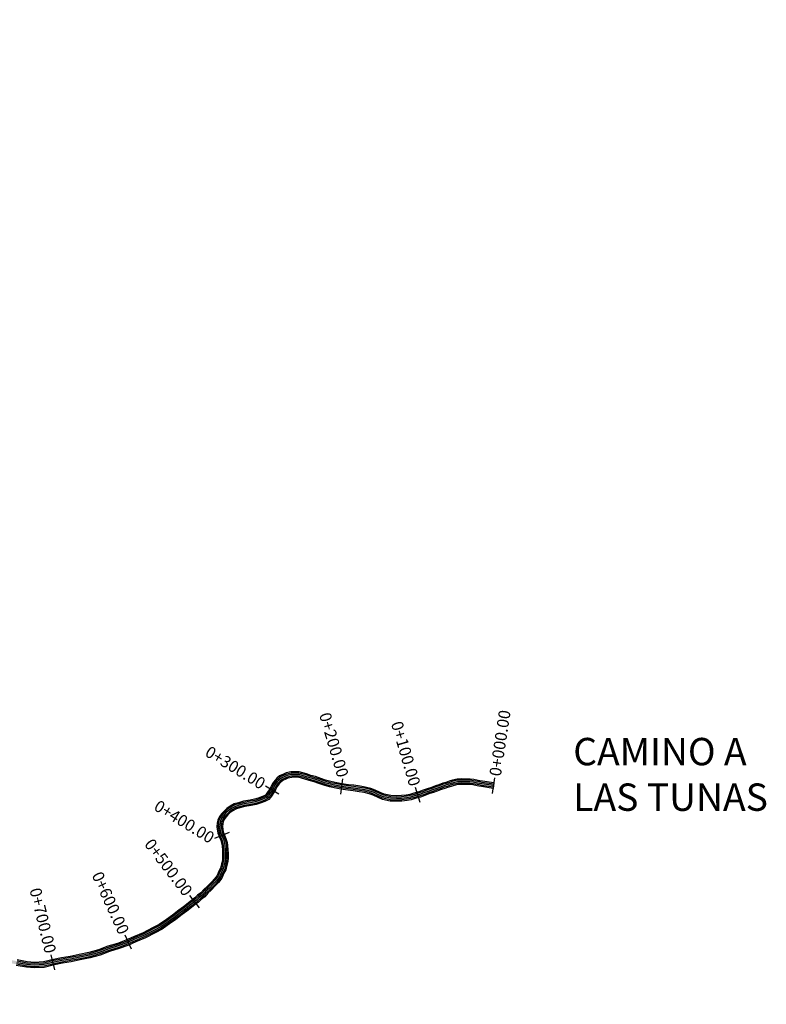
# Model space of a CAD drawing. Units: millimetres. Extents: x -7008 to 16462, y -6103 to -171.
# Drawn here: x 13565 to 14520, y -3323 to -2063 of the extents above; entities that cross this region are included whole.
import ezdxf
from ezdxf.enums import TextEntityAlignment as Align

# ---------------------------------------------------------------- set-up
doc = ezdxf.new("R2010")
doc.units = ezdxf.units.MM
for name, color, linetype in [('CAMINO', 7, 'Continuous'), ('CVL_EST', 6, 'Continuous'), ('CVL_EST_TX', 2, 'Continuous'), ('EJE', 7, 'Continuous'), ('PDF_Text', 7, 'Continuous'), ('TEXTOS', 7, 'Continuous')]:
    doc.layers.add(name, color=color, linetype=linetype)
doc.styles.add('MONOTXT4', font='monotxt4.shx')
doc.styles.add('PDF Arial', font='arial.ttf')

msp = doc.modelspace()

# ---------------------------------------------------------------- hatches: boundary and pattern name
at = {"layer": 'CAMINO', "true_color": 0x636466}
h = msp.add_hatch(dxfattribs=at)
h.set_pattern_fill('EARTH', color=251, scale=0.4)
h.set_pattern_definition([(0, (5817.7142, -1.0024), (2.54, 2.54), [2.54, -2.54]), (0, (5817.7142, -0.05), (2.54, 2.54), [2.54, -2.54]), (0, (5817.7142, 0.9026), (2.54, 2.54), [2.54, -2.54]), (90, (5818.0317, 1.22), (-2.54, 2.54), [2.54, -2.54]), (90, (5818.9842, 1.22), (-2.54, 2.54), [2.54, -2.54]), (90, (5819.9367, 1.22), (-2.54, 2.54), [2.54, -2.54])])
h.paths.add_polyline_path([(12860.793, -2064.672), (12856.352, -2073.004), (12850.41, -2083.035), (12844.167, -2092.495), (12837.35, -2101.759), (12828.854, -2114.073), (12821.142, -2125.351), (12814.163, -2135.22), (12809.751, -2141.762), (12805.223, -2149.281), (12801.607, -2156.762), (12800.738, -2164.512), (12802.333, -2173.996), (12804.598, -2181.115), (12807.716, -2190.812), (12812.979, -2200.52), (12813.392, -2210.323), (12809.302, -2219.626), (12803.874, -2221.352), (12797.285, -2222.867), (12787.38, -2225.204), (12778.858, -2228.659), (12772.901, -2231.839), (12769.183, -2236.78), (12767.125, -2241.814), (12766.879, -2246.645), (12768.369, -2253.776), (12774.906, -2267.303), (12780.718, -2282.543), (12782.072, -2295.854), (12782.877, -2304.746), (12782.766, -2315.066), (12782.152, -2324.815), (12780.989, -2333.036), (12778.923, -2345.116), (12775.637, -2352.562), (12772.9, -2358.969), (12769.71, -2365.367), (12766.243, -2370.782), (12760.838, -2377.827), (12757.171, -2382.537), (12754.229, -2388.336), (12751.782, -2394.868), (12749.373, -2400.996), (12748.117, -2406.444), (12748.508, -2414.931), (12750.463, -2423.193), (12754.663, -2432.879), (12759.048, -2439.403), (12766.584, -2449.724), (12773.776, -2458.125), (12780.918, -2468.419), (12785.912, -2476.11), (12791.47, -2486.765), (12795.38, -2494.671), (12800.066, -2504.045), (12802.746, -2515.941), (12802.533, -2527.935), (12797.825, -2536.193), (12791.036, -2541.771), (12781.914, -2548.333), (12772.754, -2552.353), (12763.232, -2554.5), (12752.765, -2556.615), (12743.327, -2560.026), (12733.31, -2564.525), (12722.669, -2568.671), (12712.195, -2573.63), (12703.918, -2576.8), (12696.455, -2579.852), (12687.015, -2585.149), (12678.719, -2589.082), (12672.459, -2594.011), (12666.709, -2599.057), (12663.479, -2605.145), (12661.358, -2613.59), (12661.845, -2622.504), (12664.417, -2630.464), (12668.531, -2635.469), (12675.908, -2640.86), (12683.508, -2645.987), (12692.243, -2650.98), (12703.632, -2656.664), (12711.299, -2661.437), (12719.206, -2667.609), (12724.543, -2671.783), (12731.976, -2679.597), (12736.553, -2685.562), (12741.246, -2691.856), (12747.098, -2701.317), (12750.019, -2705.836), (12754.752, -2709.366), (12760.654, -2713.319), (12769.201, -2715.862), (12776.661, -2717.815), (12785.813, -2719.274), (12796.64, -2721.785), (12803.484, -2722.864), (12813.356, -2724.959), (12821.612, -2727.084), (12827.854, -2728.621), (12835.707, -2731.191), (12846.871, -2735.143), (12854.332, -2738.992), (12864.352, -2744.577), (12871.544, -2749.287), (12880.999, -2754.304), (12888.867, -2758.668), (12896.603, -2762.958), (12904.693, -2767.62), (12911.643, -2771.299), (12918.211, -2774.948), (12925.252, -2778.746), (12930.787, -2782.769), (12936.129, -2787.468), (12939.092, -2793.362), (12939.989, -2800.582), (12936.208, -2812.199), (12931.836, -2819.617), (12927.496, -2827.508), (12923.217, -2834.98), (12920.429, -2840.524), (12916.685, -2847.863), (12913.081, -2853.533), (12909.234, -2861.42), (12906.483, -2866.816), (12904.17, -2874.032), (12903.402, -2879.115), (12904.2, -2886.122), (12906.589, -2891.475), (12909.791, -2895.871), (12913.835, -2900.626), (12920.401, -2905.949), (12926.312, -2911.243), (12932.571, -2915.626), (12938.835, -2920.37), (12942.57, -2923.08), (12946.296, -2927.315), (12948.58, -2931.296), (12950.975, -2937.01), (12953.615, -2943.104), (12955.808, -2947.615), (12959.412, -2951.797), (12962.383, -2954.646), (12966.582, -2956.36), (12972.492, -2958.458), (12978.488, -2958.805), (12984.032, -2958.408), (12990.325, -2956.787), (12997.129, -2955.329), (13003.39, -2953.154), (13009.191, -2949.56), (13014.144, -2946.245), (13018.224, -2943.792), (13024.301, -2939.574), (13029.248, -2936.133), (13035.774, -2932.323), (13042.604, -2929.547), (13051.466, -2926.891), (13062.278, -2924.915), (13069.813, -2925.463), (13079.033, -2929.525), (13089.172, -2936.582), (13095.373, -2944.886), (13099.834, -2953.71), (13103.345, -2963.61), (13107.68, -2973.436), (13111.307, -2980.168), (13115.45, -2989.572), (13123.963, -2998.953), (13132.271, -3008.732), (13139.476, -3017.737), (13147.663, -3029.271), (13152.867, -3039.103), (13155.603, -3047.585), (13157.277, -3057.267), (13157.219, -3064.828), (13155.082, -3074.59), (13147.415, -3086.632), (13142.595, -3093.004), (13136.581, -3098.714), (13131.131, -3107.241), (13126.076, -3116.583), (13122.222, -3123.398), (13118.806, -3132.562), (13116.019, -3143.347), (13115.126, -3150.649), (13114.862, -3160.061), (13114.196, -3171.164), (13112.311, -3185.528), (13112.141, -3196.963), (13110.956, -3206.465), (13110.953, -3216.649), (13110.175, -3231.135), (13110.049, -3241.063), (13110.38, -3250.335), (13110.589, -3258.193), (13111.659, -3265.093), (13112.943, -3271.081), (13116.168, -3277.909), (13119.072, -3283.518), (13121.452, -3287.047), (13126.238, -3291.049), (13133.131, -3295.256), (13141.547, -3299.771), (13147.733, -3303.039), (13153.408, -3306.233), (13158.34, -3308.487), (13163.153, -3310.386), (13171.065, -3313.022), (13180.165, -3315.45), (13185.314, -3317.271), (13193.345, -3318.598), (13202.179, -3318.599), (13207.481, -3318.083), (13212.127, -3316.8), (13215.871, -3315.192), (13221.003, -3312.809), (13225.209, -3310.527), (13228.224, -3308.362), (13231.973, -3305.232), (13236.712, -3302.981), (13242.618, -3300.694), (13247.756, -3300), (13253.615, -3300.738), (13260.094, -3301.576), (13264.946, -3302.737), (13271.083, -3303.247), (13278.703, -3304.317), (13285.419, -3305.394), (13292.018, -3306.148), (13296.717, -3305.975), (13301.282, -3305.381), (13307.507, -3304.134), (13313.262, -3302.909), (13318.908, -3300.971), (13324.875, -3298.376), (13329.955, -3296.544), (13335.586, -3294.04), (13341.973, -3290.887), (13346.903, -3288.266), (13353.947, -3284.548), (13359.661, -3281.698), (13365.162, -3278.682), (13371.82, -3275.018), (13378.56, -3270.241), (13385.545, -3265.017), (13391.365, -3260.681), (13397.307, -3255.954), (13404.474, -3251.613), (13414.431, -3246.369), (13420.961, -3243.199), (13429.777, -3239.514), (13438.301, -3235.75), (13446.505, -3232.96), (13451.644, -3231.64), (13456.649, -3230.952), (13460.597, -3231.337), (13465.001, -3232.818), (13471.125, -3235.05), (13478.104, -3237.666), (13488.151, -3242.068), (13500.37, -3248.089), (13518.609, -3255.149), (13534.16, -3260.731), (13548.533, -3265.138), (13561.198, -3267.363), (13574.106, -3269.828), (13583.399, -3270.529), (13595.107, -3269.836), (13608.02, -3266.697), (13618.177, -3264.76), (13629.298, -3262.774), (13640.929, -3260.502), (13653.318, -3257.936), (13665.812, -3254.302), (13677.886, -3249.808), (13689.963, -3246.082), (13700.893, -3242.132), (13710.848, -3237.602), (13723.374, -3232.357), (13735.262, -3226.235), (13743.941, -3221.73), (13753.28, -3215.331), (13761.097, -3209.755), (13769.091, -3203.469), (13775.158, -3199.112), (13781.156, -3194.251), (13785.609, -3190.747), (13789.598, -3187.698), (13793.155, -3184.166), (13797.49, -3181.026), (13801.334, -3176.551), (13805.884, -3172.506), (13810.867, -3167.414), (13814.752, -3163.186), (13818.562, -3158.415), (13820.834, -3152.698), (13823.039, -3148.47), (13824.136, -3143.423), (13825.408, -3139.052), (13825.736, -3135.23), (13825.759, -3129.274), (13825.363, -3125.218), (13825.107, -3120.025), (13824.683, -3116.855), (13823.319, -3112.162), (13821.649, -3108.278), (13819.633, -3103.206), (13818.368, -3095.412), (13818.916, -3090.806), (13819.479, -3087.33), (13821.411, -3083.143), (13824.01, -3079.724), (13827.061, -3076.376), (13830.449, -3073.068), (13834.574, -3070.412), (13839.769, -3067.519), (13844.898, -3066.067), (13851.259, -3064.242), (13859.607, -3062.877), (13865.531, -3061.63), (13870.393, -3060.081), (13875.923, -3057.974), (13879.829, -3056.109), (13881.277, -3054.512), (13883.053, -3051.879), (13885.033, -3048.796), (13887.513, -3044.751), (13889.499, -3040.925), (13892.568, -3036.651), (13894.812, -3034.55), (13898.039, -3031.487), (13902.827, -3029.408), (13906.122, -3027.946), (13911.88, -3026.712), (13917.112, -3026.518), (13921.836, -3026.683), (13931.021, -3029.125), (13936.477, -3031.108), (13942.724, -3032.726), (13949.32, -3034.917), (13955.277, -3037.172), (13962.261, -3039.042), (13970.188, -3040.599), (13976.568, -3041.832), (13985.303, -3043.105), (13992.016, -3043.86), (13999.98, -3045.167), (14006.526, -3046.13), (14013.431, -3047.904), (14018.908, -3049.923), (14025.367, -3052.966), (14030.514, -3055.15), (14039.266, -3057.011), (14046.84, -3057.363), (14053.014, -3057.135), (14059.409, -3056.32), (14064.186, -3055.421), (14069.252, -3054.062), (14075.648, -3052.192), (14081.203, -3050.186), (14086.409, -3048.295), (14092.053, -3046.478), (14097.013, -3044.542), (14101.262, -3043.114), (14106.622, -3041.11), (14110.273, -3040.062), (14114.684, -3038.62), (14118.933, -3037.121), (14124.59, -3035.986), (14130.211, -3035.778), (14135.16, -3035.89), (14140.836, -3035.988), (14145.253, -3036.485), (14150.854, -3037.557), (14153.26, -3037.995), (14156.33, -3038.605), (14171.166, -3040.851), (14170.567, -3044.805), (14155.641, -3042.546), (14152.512, -3041.925), (14150.12, -3041.489), (14144.653, -3040.443), (14140.577, -3039.984), (14135.08, -3039.889), (14130.24, -3039.779), (14125.061, -3039.971), (14119.998, -3040.987), (14115.971, -3042.408), (14111.447, -3043.887), (14107.876, -3044.912), (14102.6, -3046.884), (14098.379, -3048.303), (14093.395, -3050.249), (14087.706, -3052.08), (14082.565, -3053.947), (14076.889, -3055.997), (14070.331, -3057.913), (14065.075, -3059.324), (14060.032, -3060.273), (14053.342, -3061.126), (14046.821, -3061.367), (14038.754, -3060.992), (14029.306, -3058.983), (14023.732, -3056.618), (14017.361, -3053.615), (14012.238, -3051.727), (14005.735, -3050.057), (13999.365, -3049.119), (13991.468, -3047.824), (13984.791, -3047.072), (13975.9, -3045.777), (13969.423, -3044.526), (13961.357, -3042.941), (13954.048, -3040.984), (13947.98, -3038.687), (13941.591, -3036.564), (13935.289, -3034.933), (13929.822, -3032.945), (13921.244, -3030.665), (13917.117, -3030.521), (13912.377, -3030.696), (13907.365, -3031.77), (13904.435, -3033.07), (13900.28, -3034.875), (13897.555, -3037.46), (13895.588, -3039.303), (13892.916, -3043.023), (13890.998, -3046.72), (13888.421, -3050.922), (13886.394, -3054.079), (13884.433, -3056.987), (13882.263, -3059.379), (13877.499, -3061.654), (13871.713, -3063.858), (13866.553, -3065.502), (13860.342, -3066.81), (13852.136, -3068.152), (13845.994, -3069.914), (13841.307, -3071.241), (13836.632, -3073.844), (13832.955, -3076.212), (13829.939, -3079.156), (13827.087, -3082.286), (13824.86, -3085.216), (13823.34, -3088.509), (13822.878, -3091.363), (13822.407, -3095.326), (13823.512, -3102.134), (13825.346, -3106.749), (13827.091, -3110.808), (13828.607, -3116.027), (13829.094, -3119.661), (13829.353, -3124.925), (13829.76, -3129.087), (13829.735, -3135.409), (13829.36, -3139.788), (13828.015, -3144.408), (13826.834, -3149.844), (13824.476, -3154.366), (13822.06, -3160.446), (13817.791, -3165.791), (13813.77, -3170.166), (13808.646, -3175.404), (13804.192, -3179.361), (13800.217, -3183.989), (13795.754, -3187.223), (13792.233, -3190.719), (13788.061, -3193.908), (13783.652, -3197.376), (13777.586, -3202.293), (13771.495, -3206.667), (13763.496, -3212.957), (13755.572, -3218.61), (13746.001, -3225.168), (13737.099, -3229.788), (13725.065, -3235.986), (13712.449, -3241.268), (13702.404, -3245.84), (13691.233, -3249.876), (13679.174, -3253.596), (13667.07, -3258.102), (13654.283, -3261.821), (13641.718, -3264.423), (13630.033, -3266.706), (13618.903, -3268.694), (13608.868, -3270.608), (13595.703, -3273.808), (13583.366, -3274.538), (13573.579, -3273.8), (13560.477, -3271.298), (13547.597, -3269.034), (13532.898, -3264.528), (13517.211, -3258.897), (13498.761, -3251.755), (13486.463, -3245.695), (13476.599, -3241.374), (13469.738, -3238.802), (13463.678, -3236.593), (13459.755, -3235.273), (13456.729, -3234.979), (13452.416, -3235.572), (13447.648, -3236.797), (13439.755, -3239.48), (13431.356, -3243.189), (13422.607, -3246.847), (13416.237, -3249.939), (13406.444, -3255.096), (13399.598, -3259.243), (13393.806, -3263.851), (13387.938, -3268.222), (13380.915, -3273.475), (13373.948, -3278.413), (13367.087, -3282.188), (13361.516, -3285.243), (13355.773, -3288.107), (13348.776, -3291.801), (13343.797, -3294.448), (13337.284, -3297.662), (13331.448, -3300.257), (13326.353, -3302.096), (13320.358, -3304.703), (13314.332, -3306.771), (13308.316, -3308.052), (13301.933, -3309.33), (13297.049, -3309.965), (13291.864, -3310.157), (13284.875, -3309.357), (13278.108, -3308.273), (13270.639, -3307.223), (13264.311, -3306.698), (13259.37, -3305.515), (13253.108, -3304.706), (13247.774, -3304.034), (13243.622, -3304.595), (13238.295, -3306.658), (13234.147, -3308.628), (13230.675, -3311.526), (13227.338, -3313.923), (13222.801, -3316.384), (13217.503, -3318.844), (13213.455, -3320.583), (13208.212, -3322.031), (13202.373, -3322.599), (13193.016, -3322.598), (13184.314, -3321.16), (13178.981, -3319.274), (13169.916, -3316.856), (13161.786, -3314.147), (13156.774, -3312.169), (13151.592, -3309.801), (13145.818, -3306.551), (13139.667, -3303.302), (13131.142, -3298.729), (13123.9, -3294.309), (13118.452, -3289.752), (13115.627, -3285.563), (13112.582, -3279.683), (13109.129, -3272.372), (13107.724, -3265.819), (13106.597, -3258.553), (13106.382, -3250.459), (13106.049, -3241.109), (13106.177, -3231.003), (13106.953, -3216.541), (13106.956, -3206.216), (13108.144, -3196.685), (13108.315, -3185.236), (13110.212, -3170.784), (13110.865, -3159.885), (13111.133, -3150.349), (13112.081, -3142.6), (13114.985, -3131.359), (13118.585, -3121.704), (13122.575, -3114.647), (13127.682, -3105.21), (13133.474, -3096.149), (13139.602, -3090.329), (13144.128, -3084.347), (13151.326, -3073.04), (13153.222, -3064.38), (13153.274, -3057.595), (13151.709, -3048.544), (13149.168, -3040.664), (13144.25, -3031.374), (13136.281, -3020.146), (13129.184, -3011.277), (13120.957, -3001.593), (13112.051, -2991.78), (13107.71, -2981.925), (13104.084, -2975.194), (13099.625, -2965.088), (13096.149, -2955.287), (13091.96, -2947.001), (13086.355, -2939.495), (13077.066, -2933.029), (13068.834, -2929.402), (13062.496, -2928.942), (13052.403, -2930.786), (13043.934, -2933.324), (13037.544, -2935.921), (13031.402, -2939.507), (13026.584, -2942.858), (13020.398, -2947.152), (13016.288, -2949.623), (13011.358, -2952.923), (13005.12, -2956.787), (12998.209, -2959.189), (12991.243, -2960.681), (12984.679, -2962.372), (12978.515, -2962.813), (12971.692, -2962.419), (12965.156, -2960.099), (12960.165, -2958.06), (12956.506, -2954.552), (12952.438, -2949.832), (12949.98, -2944.774), (12947.295, -2938.578), (12944.987, -2933.072), (12943.027, -2929.655), (12939.86, -2926.056), (12936.453, -2923.584), (12930.216, -2918.86), (12923.821, -2914.382), (12917.806, -2908.994), (12911.028, -2903.499), (12906.647, -2898.348), (12903.108, -2893.49), (12900.296, -2887.188), (12899.367, -2879.042), (12900.263, -2873.117), (12902.772, -2865.288), (12905.654, -2859.635), (12909.585, -2851.577), (12913.208, -2845.877), (12916.86, -2838.716), (12919.692, -2833.086), (12924.007, -2825.551), (12928.36, -2817.637), (12932.54, -2810.545), (12935.91, -2800.191), (12935.208, -2794.541), (12932.904, -2789.959), (12928.285, -2785.895), (12923.117, -2782.14), (12916.29, -2778.457), (12909.736, -2774.815), (12902.758, -2771.121), (12894.634, -2766.44), (12886.927, -2762.166), (12879.092, -2757.82), (12869.506, -2752.734), (12862.28, -2748.002), (12852.441, -2742.517), (12845.279, -2738.822), (12834.418, -2734.978), (12826.752, -2732.469), (12820.636, -2730.963), (12812.442, -2728.854), (12802.757, -2726.799), (12795.876, -2725.714), (12785.046, -2723.202), (12775.838, -2721.734), (12768.124, -2719.715), (12758.932, -2716.98), (12752.442, -2712.633), (12747.05, -2708.612), (12743.717, -2703.455), (12737.935, -2694.108), (12733.363, -2687.975), (12728.932, -2682.2), (12721.848, -2674.753), (12716.742, -2670.76), (12709.005, -2664.721), (12701.678, -2660.159), (12690.355, -2654.509), (12681.394, -2649.386), (12673.609, -2644.134), (12665.762, -2638.4), (12660.844, -2632.417), (12657.879, -2623.24), (12657.331, -2613.204), (12659.718, -2603.7), (12663.519, -2596.534), (12669.901, -2590.934), (12676.598, -2585.66), (12685.178, -2581.593), (12694.712, -2576.243), (12702.446, -2573.081), (12710.621, -2569.949), (12721.085, -2564.995), (12731.764, -2560.835), (12741.825, -2556.315), (12751.683, -2552.753), (12762.396, -2550.588), (12771.499, -2548.535), (12779.92, -2544.84), (12788.596, -2538.599), (12794.716, -2533.571), (12798.552, -2526.842), (12798.738, -2516.351), (12796.271, -2505.398), (12791.799, -2496.452), (12787.903, -2488.577), (12782.454, -2478.129), (12777.597, -2470.649), (12770.605, -2460.572), (12763.444, -2452.208), (12755.771, -2441.699), (12751.139, -2434.806), (12746.652, -2424.459), (12744.529, -2415.488), (12744.096, -2406.079), (12745.542, -2399.808), (12748.048, -2393.435), (12750.561, -2386.724), (12753.778, -2380.384), (12757.673, -2375.381), (12762.966, -2368.482), (12766.225, -2363.391), (12769.268, -2357.289), (12771.967, -2350.969), (12775.064, -2343.954), (12777.037, -2332.419), (12778.17, -2324.409), (12778.767, -2314.918), (12778.875, -2304.905), (12778.09, -2296.237), (12776.792, -2283.474), (12771.23, -2268.889), (12764.554, -2255.074), (12762.858, -2246.957), (12763.165, -2240.931), (12765.676, -2234.788), (12770.237, -2228.727), (12777.16, -2225.032), (12786.162, -2221.382), (12796.377, -2218.971), (12802.818, -2217.491), (12806.367, -2216.362), (12809.356, -2209.564), (12809.022, -2201.613), (12804.022, -2192.391), (12800.788, -2182.334), (12798.435, -2174.939), (12796.701, -2164.622), (12797.709, -2155.637), (12801.701, -2147.375), (12806.377, -2139.61), (12810.871, -2132.947), (12817.858, -2123.068), (12825.557, -2111.809), (12834.092, -2099.438), (12840.885, -2090.207), (12847.018, -2080.912), (12852.864, -2071.043), (12857.263, -2062.79)])

# ---------------------------------------------------------------- linework, layer by layer
at = {"layer": 'CAMINO'}
for points in [[(14170.343, -3046.289), (14155.383, -3044.024), (14152.232, -3043.398), (14149.845, -3042.964), (14144.427, -3041.927), (14140.48, -3041.483), (14135.05, -3041.389), (14130.251, -3041.28), (14125.237, -3041.466), (14120.397, -3042.437), (14116.454, -3043.828), (14111.887, -3045.321), (14108.346, -3046.337), (14103.101, -3048.298), (14098.891, -3049.713), (14093.898, -3051.663), (14088.192, -3053.499), (14083.076, -3055.358), (14077.355, -3057.423), (14070.736, -3059.358), (14065.409, -3060.787), (14060.266, -3061.755), (14053.465, -3062.622), (14046.814, -3062.868), (14038.562, -3062.485), (14028.853, -3060.42), (14023.12, -3057.987), (14016.781, -3055), (14011.791, -3053.161), (14005.439, -3051.529), (13999.134, -3050.602), (13991.262, -3049.31), (13984.599, -3048.56), (13975.649, -3047.256), (13969.136, -3045.998), (13961.018, -3044.403), (13953.587, -3042.414), (13947.478, -3040.1), (13941.166, -3038.004), (13934.844, -3036.367), (13929.372, -3034.377), (13921.023, -3032.158), (13917.118, -3032.022), (13912.563, -3032.19), (13907.832, -3033.204), (13905.038, -3034.444), (13901.12, -3036.145), (13898.584, -3038.552), (13896.721, -3040.297), (13894.198, -3043.811), (13892.305, -3047.458), (13889.692, -3051.72), (13887.647, -3054.903), (13885.616, -3057.914), (13883.175, -3060.606), (13878.09, -3063.033), (13872.208, -3065.275), (13866.936, -3066.955), (13860.618, -3068.285), (13852.465, -3069.618), (13846.405, -3071.357), (13841.884, -3072.636), (13837.403, -3075.131), (13833.894, -3077.391), (13831.018, -3080.199), (13828.24, -3083.247), (13826.153, -3085.993), (13824.788, -3088.951), (13824.364, -3091.571), (13823.921, -3095.294), (13824.966, -3101.733), (13826.732, -3106.176), (13828.506, -3110.301), (13830.079, -3115.716), (13830.589, -3119.524), (13830.85, -3124.815), (13831.26, -3129.017), (13831.235, -3135.476), (13830.841, -3140.065), (13829.47, -3144.777), (13828.257, -3150.359), (13825.841, -3154.991), (13823.371, -3161.208), (13818.93, -3166.767), (13814.859, -3171.199), (13809.681, -3176.49), (13805.264, -3180.416), (13801.24, -3185.1), (13796.728, -3188.37), (13793.221, -3191.852), (13788.98, -3195.093), (13784.588, -3198.549), (13778.497, -3203.486), (13772.397, -3207.866), (13764.396, -3214.158), (13756.432, -3219.839), (13746.773, -3226.457), (13737.788, -3231.121), (13725.699, -3237.346), (13713.05, -3242.643), (13702.97, -3247.23), (13691.709, -3251.299), (13679.657, -3255.017), (13667.541, -3259.527), (13654.646, -3263.278), (13642.014, -3265.894), (13630.309, -3268.181), (13619.175, -3270.169), (13609.186, -3272.074), (13595.926, -3275.297), (13583.354, -3276.041), (13573.381, -3275.289), (13560.206, -3272.773)], [(14170.567, -3044.805), (14155.641, -3042.546), (14152.512, -3041.925), (14150.12, -3041.489), (14144.653, -3040.443), (14140.577, -3039.984), (14135.08, -3039.889), (14130.24, -3039.779), (14125.061, -3039.971), (14119.998, -3040.987), (14115.971, -3042.408), (14111.447, -3043.887), (14107.876, -3044.912), (14102.6, -3046.884), (14098.379, -3048.303), (14093.395, -3050.249), (14087.706, -3052.08), (14082.565, -3053.947), (14076.889, -3055.997), (14070.331, -3057.913), (14065.075, -3059.324), (14060.032, -3060.273), (14053.342, -3061.126), (14046.821, -3061.367), (14038.754, -3060.992), (14029.306, -3058.983), (14023.732, -3056.618), (14017.361, -3053.615), (14012.238, -3051.727), (14005.735, -3050.057), (13999.365, -3049.119), (13991.468, -3047.824), (13984.791, -3047.072), (13975.9, -3045.777), (13969.423, -3044.526), (13961.357, -3042.941), (13954.048, -3040.984), (13947.98, -3038.687), (13941.591, -3036.564), (13935.289, -3034.933), (13929.822, -3032.945), (13921.244, -3030.665), (13917.117, -3030.521), (13912.377, -3030.696), (13907.365, -3031.77), (13904.435, -3033.07), (13900.28, -3034.875), (13897.555, -3037.46), (13895.588, -3039.303), (13892.916, -3043.023), (13890.998, -3046.72), (13888.421, -3050.922), (13886.394, -3054.079), (13884.433, -3056.987), (13882.263, -3059.379), (13877.499, -3061.654), (13871.713, -3063.858), (13866.553, -3065.502), (13860.342, -3066.81), (13852.136, -3068.152), (13845.994, -3069.914), (13841.307, -3071.241), (13836.632, -3073.844), (13832.955, -3076.212), (13829.939, -3079.156), (13827.087, -3082.286), (13824.86, -3085.216), (13823.34, -3088.509), (13822.878, -3091.363), (13822.407, -3095.326), (13823.512, -3102.134), (13825.346, -3106.749), (13827.091, -3110.808), (13828.607, -3116.027), (13829.094, -3119.661), (13829.353, -3124.925), (13829.76, -3129.087), (13829.735, -3135.409), (13829.36, -3139.788), (13828.015, -3144.408), (13826.834, -3149.844), (13824.476, -3154.366), (13822.06, -3160.446), (13817.791, -3165.791), (13813.77, -3170.166), (13808.646, -3175.404), (13804.192, -3179.361), (13800.217, -3183.989), (13795.754, -3187.223), (13792.233, -3190.719), (13788.061, -3193.908), (13783.652, -3197.376), (13777.586, -3202.293), (13771.495, -3206.667), (13763.496, -3212.957), (13755.572, -3218.61), (13746.001, -3225.168), (13737.099, -3229.788), (13725.065, -3235.986), (13712.449, -3241.268), (13702.404, -3245.84), (13691.233, -3249.876), (13679.174, -3253.596), (13667.07, -3258.102), (13654.283, -3261.821), (13641.718, -3264.423), (13630.033, -3266.706), (13618.903, -3268.694), (13608.868, -3270.608), (13595.703, -3273.808), (13583.366, -3274.538), (13573.579, -3273.8), (13560.477, -3271.298)], [(14171.166, -3040.851), (14156.33, -3038.605), (14153.26, -3037.995), (14150.854, -3037.557), (14145.253, -3036.485), (14140.836, -3035.988), (14135.16, -3035.89), (14130.211, -3035.778), (14124.59, -3035.986), (14118.933, -3037.121), (14114.684, -3038.62), (14110.273, -3040.062), (14106.622, -3041.11), (14101.262, -3043.114), (14097.013, -3044.542), (14092.053, -3046.478), (14086.409, -3048.295), (14081.203, -3050.186), (14075.648, -3052.192), (14069.252, -3054.062), (14064.186, -3055.421), (14059.409, -3056.32), (14053.014, -3057.135), (14046.84, -3057.363), (14039.266, -3057.011), (14030.514, -3055.15), (14025.367, -3052.966), (14018.908, -3049.923), (14013.431, -3047.904), (14006.526, -3046.13), (13999.98, -3045.167), (13992.016, -3043.86), (13985.303, -3043.105), (13976.568, -3041.832), (13970.188, -3040.599), (13962.261, -3039.042), (13955.277, -3037.172), (13949.32, -3034.917), (13942.724, -3032.726), (13936.477, -3031.108), (13931.021, -3029.125), (13921.836, -3026.683), (13917.112, -3026.518), (13911.88, -3026.712), (13906.122, -3027.946), (13902.827, -3029.408), (13898.039, -3031.487), (13894.812, -3034.55), (13892.568, -3036.651), (13889.499, -3040.925), (13887.513, -3044.751), (13885.033, -3048.796), (13883.053, -3051.879), (13881.277, -3054.512), (13879.829, -3056.109), (13875.923, -3057.974), (13870.393, -3060.081), (13865.531, -3061.63), (13859.607, -3062.877), (13851.259, -3064.242), (13844.898, -3066.067), (13839.769, -3067.519), (13834.574, -3070.412), (13830.449, -3073.068), (13827.061, -3076.376), (13824.01, -3079.724), (13821.411, -3083.143), (13819.479, -3087.33), (13818.916, -3090.806), (13818.368, -3095.412), (13819.633, -3103.206), (13821.649, -3108.278), (13823.319, -3112.162), (13824.683, -3116.855), (13825.107, -3120.025), (13825.363, -3125.218), (13825.759, -3129.274), (13825.736, -3135.23), (13825.408, -3139.052), (13824.136, -3143.423), (13823.039, -3148.47), (13820.834, -3152.698), (13818.562, -3158.415), (13814.752, -3163.186), (13810.867, -3167.414), (13805.884, -3172.506), (13801.334, -3176.551), (13797.49, -3181.026), (13793.155, -3184.166), (13789.598, -3187.698), (13785.609, -3190.747), (13781.156, -3194.251), (13775.158, -3199.112), (13769.091, -3203.469), (13761.097, -3209.755), (13753.28, -3215.331), (13743.941, -3221.73), (13735.262, -3226.235), (13723.374, -3232.357), (13710.848, -3237.602), (13700.893, -3242.132), (13689.963, -3246.082), (13677.886, -3249.808), (13665.812, -3254.302), (13653.318, -3257.936), (13640.929, -3260.502), (13629.298, -3262.774), (13618.177, -3264.76), (13608.02, -3266.697), (13595.107, -3269.836), (13583.399, -3270.529), (13574.106, -3269.828), (13561.198, -3267.363)], [(14171.39, -3039.367), (14156.589, -3037.127), (14153.54, -3036.522), (14151.13, -3036.083), (14145.478, -3035.001), (14140.933, -3034.49), (14135.19, -3034.39), (14130.201, -3034.277), (14124.414, -3034.492), (14118.534, -3035.671), (14114.201, -3037.2), (14109.833, -3038.628), (14106.152, -3039.685), (14100.76, -3041.7), (14096.501, -3043.132), (14091.55, -3045.065), (14085.923, -3046.876), (14080.693, -3048.776), (14075.182, -3050.765), (14068.847, -3052.617), (14063.852, -3053.957), (14059.175, -3054.838), (14052.892, -3055.639), (14046.847, -3055.862), (14039.458, -3055.519), (14030.967, -3053.713), (14025.98, -3051.597), (14019.489, -3048.538), (14013.878, -3046.47), (14006.823, -3044.658), (14000.211, -3043.685), (13992.221, -3042.374), (13985.495, -3041.617), (13976.818, -3040.352), (13970.474, -3039.127), (13962.6, -3037.58), (13955.737, -3035.743), (13949.822, -3033.503), (13943.149, -3031.286), (13936.922, -3029.674), (13931.471, -3027.692), (13922.057, -3025.19), (13917.111, -3025.017), (13911.694, -3025.218), (13905.655, -3026.512), (13902.224, -3028.034), (13897.199, -3030.217), (13893.783, -3033.458), (13891.435, -3035.657), (13888.217, -3040.138), (13886.206, -3044.012), (13883.763, -3047.998), (13881.8, -3051.054), (13880.094, -3053.584), (13878.916, -3054.883), (13875.332, -3056.594), (13869.897, -3058.664), (13865.148, -3060.178), (13859.332, -3061.402), (13850.93, -3062.776), (13844.487, -3064.625), (13839.192, -3066.123), (13833.802, -3069.125), (13829.51, -3071.889), (13825.982, -3075.333), (13822.856, -3078.763), (13820.118, -3082.366), (13818.031, -3086.887), (13817.43, -3090.598), (13816.854, -3095.445), (13818.179, -3103.608), (13820.263, -3108.852), (13821.905, -3112.669), (13823.211, -3117.165), (13823.612, -3120.162), (13823.866, -3125.328), (13824.258, -3129.345), (13824.236, -3135.163), (13823.926, -3138.775), (13822.681, -3143.054), (13821.616, -3147.955), (13819.469, -3152.073), (13817.251, -3157.654), (13813.612, -3162.209), (13809.778, -3166.382), (13804.849, -3171.42), (13800.262, -3175.497), (13796.467, -3179.915), (13792.181, -3183.02), (13788.61, -3186.565), (13784.69, -3189.561), (13780.22, -3193.079), (13774.248, -3197.919), (13768.19, -3202.27), (13760.198, -3208.554), (13752.421, -3214.102), (13743.169, -3220.441), (13734.573, -3224.903), (13722.74, -3230.996), (13710.247, -3236.227), (13700.327, -3240.742), (13689.487, -3244.659), (13677.403, -3248.387), (13665.34, -3252.877), (13652.956, -3256.479), (13640.633, -3259.031), (13629.022, -3261.3), (13617.904, -3263.285), (13607.703, -3265.231), (13594.884, -3268.347), (13583.411, -3269.026), (13574.304, -3268.339), (13561.469, -3265.888)]]:
    msp.add_lwpolyline(points, dxfattribs=at)
at = {"layer": 'CVL_EST', "color": 6, "linetype": 'Continuous'}
for p, q in [((13975.312, -3053.775), (13978.196, -3033.984)), ((14169.37, -3052.715), (14172.363, -3032.941)), ((13896.069, -3053.755), (13879.018, -3043.302)), ((14076.833, -3064.348), (14071.222, -3045.151)), ((13832.423, -3102.896), (13813.837, -3110.283)), ((13794.477, -3199.073), (13782.332, -3183.182)), ((13707.736, -3252.202), (13699.452, -3233.999)), ((13609.62, -3278.658), (13604.896, -3259.224))]:
    msp.add_line(p, q, dxfattribs=at)
at = {"layer": 'EJE', "color": 1}
msp.add_lwpolyline([(14170.866, -3042.828), (14155.986, -3040.575), (14152.886, -3039.96), (14150.487, -3039.523), (14144.953, -3038.464), (14140.707, -3037.986), (14135.12, -3037.89), (14130.226, -3037.778), (14124.825, -3037.979), (14119.466, -3039.054), (14115.328, -3040.514), (14110.86, -3041.974), (14107.249, -3043.011), (14101.931, -3044.999), (14097.696, -3046.422), (14092.724, -3048.364), (14087.058, -3050.188), (14081.884, -3052.067), (14076.269, -3054.094), (14069.792, -3055.987), (14064.631, -3057.372), (14059.721, -3058.296), (14053.178, -3059.13), (14046.83, -3059.365), (14039.01, -3059.002), (14029.91, -3057.066), (14024.55, -3054.792), (14018.135, -3051.769), (14012.835, -3049.815), (14006.131, -3048.093), (13999.673, -3047.143), (13991.742, -3045.842), (13985.047, -3045.088), (13976.234, -3043.804), (13969.805, -3042.562), (13961.809, -3040.992), (13954.662, -3039.078), (13948.65, -3036.802), (13942.158, -3034.645), (13935.883, -3033.021), (13930.421, -3031.035), (13921.54, -3028.674), (13917.115, -3028.519), (13912.129, -3028.704), (13906.743, -3029.858), (13903.631, -3031.239), (13899.159, -3033.181), (13896.184, -3036.005), (13894.078, -3037.977), (13891.208, -3041.974), (13889.255, -3045.735), (13886.727, -3049.859), (13884.723, -3052.979), (13882.855, -3055.749), (13881.046, -3057.744), (13876.711, -3059.814), (13871.053, -3061.969), (13866.042, -3063.566), (13859.975, -3064.843), (13851.698, -3066.197), (13845.446, -3067.991), (13840.538, -3069.38), (13835.603, -3072.128), (13831.702, -3074.64), (13828.5, -3077.766), (13825.548, -3081.005), (13823.135, -3084.179), (13821.41, -3087.919), (13820.897, -3091.084), (13820.387, -3095.369), (13821.572, -3102.67), (13823.497, -3107.514), (13825.205, -3111.485), (13826.645, -3116.441), (13827.1, -3119.843), (13827.358, -3125.072), (13827.759, -3129.181), (13827.735, -3135.319), (13827.384, -3139.42), (13826.076, -3143.915), (13824.937, -3149.157), (13822.655, -3153.532), (13820.311, -3159.431), (13816.271, -3164.488), (13812.318, -3168.79), (13807.265, -3173.955), (13802.763, -3177.956), (13798.853, -3182.508), (13794.454, -3185.695), (13790.916, -3189.208), (13786.835, -3192.327), (13782.404, -3195.814), (13776.372, -3200.702), (13770.293, -3205.068), (13762.297, -3211.356), (13754.426, -3216.971), (13744.971, -3223.449), (13736.18, -3228.012), (13724.219, -3234.171), (13711.649, -3239.435), (13701.649, -3243.986), (13690.598, -3247.979), (13678.53, -3251.702), (13666.441, -3256.202), (13653.801, -3259.878), (13641.323, -3262.463), (13629.665, -3264.74), (13618.54, -3266.727), (13608.444, -3268.653), (13595.405, -3271.822), (13583.382, -3272.534), (13573.843, -3271.814), (13560.838, -3269.33)], dxfattribs=at)
at = {"layer": 'PDF_Text'}
msp.add_lwpolyline([(14171.39, -3039.367), (14170.343, -3046.289)], dxfattribs=at)

# ---------------------------------------------------------------- texts
at = {"layer": 'CVL_EST_TX', "color": 2, "style": 'MONOTXT4'}
msp.add_text('0+000.00', height=15, rotation=81.392275, dxfattribs=at).set_placement((14172.737, -3030.469), align=Align.MIDDLE_LEFT)
for s, rotation, p in [('0+200.00', 286.293035, (13978.556, -3031.51)), ('0+100.00', 286.293035, (14070.521, -3042.751)), ('0+300.00', 328.489233, (13876.886, -3041.995)), ('0+400.00', 328.489233, (13811.514, -3111.206)), ('0+500.00', 307.389028, (13780.814, -3181.196)), ('0+600.00', 294.470481, (13698.416, -3231.723)), ('0+700.00', 283.66159, (13604.306, -3256.795))]:
    msp.add_text(s, height=15, rotation=rotation, dxfattribs=at).set_placement(p, align=Align.MIDDLE_RIGHT)
at = {"layer": 'TEXTOS', "insert": (14272.817, -3086.004), "char_height": 35, "attachment_point": 7, "style": 'PDF Arial'}
msp.add_mtext('CAMINO A \\PLAS TUNAS', dxfattribs=at)

doc.saveas('drawing.dxf')
